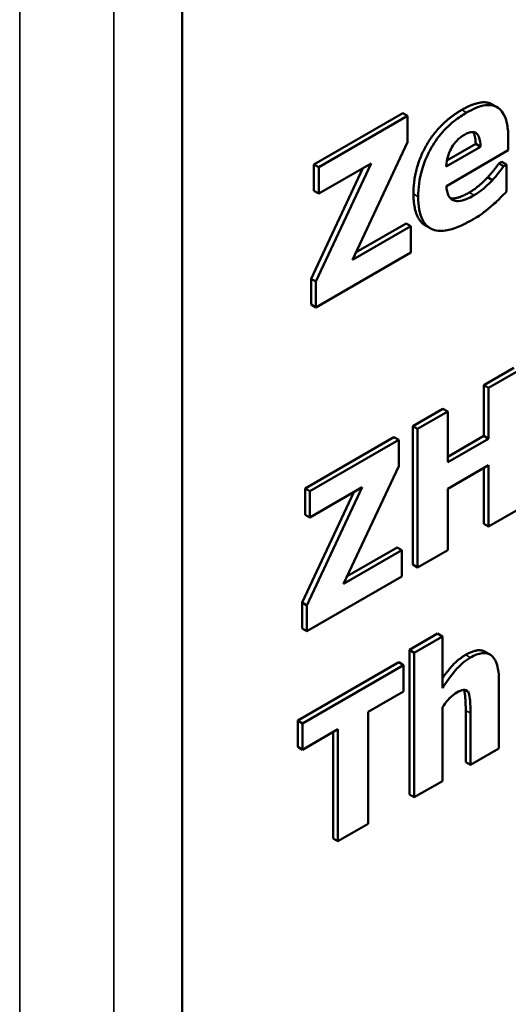
# Model space of a CAD drawing. Units: millimetres. Extents: x 82 to 732, y 34 to 574.
# Drawn here: x 642 to 649, y 260 to 275 of the extents above; entities that cross this region are included whole.
import ezdxf

# ---------------------------------------------------------------- set-up
doc = ezdxf.new("R2010")
doc.units = ezdxf.units.MM
doc.header["$LTSCALE"] = 2
doc.layers.add('Sichtbar (ISO)', color=7, linetype='Continuous', lineweight=50)
doc.layers.add('Sichtbar schmal (ISO)', color=7, linetype='Continuous', lineweight=35)

msp = doc.modelspace()

# ---------------------------------------------------------------- linework, layer by layer
at = {"layer": 'Sichtbar (ISO)'}
for p, q in [((644.11, 236.824), (644.11, 286.63)), ((648.754, 273.658), (648.683, 273.699)), ((646.054, 272.813), (647.365, 273.569)), ((647.435, 273.529), (646.124, 272.772)), ((647.435, 273.529), (647.365, 273.569)), ((647.435, 273.14), (647.435, 273.529)), ((646.623, 271.407), (647.435, 273.14)), ((648.51, 273.075), (648.005, 272.784)), ((648.015, 272.872), (648.439, 273.116)), ((648.51, 273.075), (648.439, 273.116)), ((648.919, 273.022), (648.919, 273.196)), ((648.007, 272.495), (648.919, 273.022)), ((646.054, 272.424), (646.054, 272.813)), ((646.124, 272.772), (646.054, 272.813)), ((646.897, 272.829), (646.082, 271.088)), ((646.124, 272.383), (646.897, 272.829)), ((646.124, 272.772), (646.124, 272.383)), ((648.78, 272.828), (648.824, 272.854)), ((648.851, 272.787), (648.78, 272.828)), ((648.895, 272.813), (648.824, 272.854)), ((648.895, 272.813), (648.851, 272.787)), ((648.895, 272.416), (648.895, 272.813)), ((646.011, 271.129), (646.774, 272.758)), ((648.686, 272.583), (648.615, 272.624)), ((646.124, 272.383), (646.054, 272.424)), ((647.483, 271.903), (646.623, 271.407)), ((646.675, 271.519), (647.412, 271.944)), ((647.483, 271.903), (647.412, 271.944)), ((647.483, 271.515), (647.483, 271.903)), ((647.77, 271.873), (647.699, 271.913)), ((646.082, 270.706), (647.483, 271.515)), ((646.011, 270.747), (646.011, 271.129)), ((646.082, 271.088), (646.011, 271.129)), ((646.082, 271.088), (646.082, 270.706)), ((646.082, 270.706), (646.011, 270.747)), ((648.558, 269.559), (649.002, 269.815)), ((649.073, 269.774), (648.629, 269.518)), ((648.558, 268.811), (648.558, 269.559)), ((648.629, 269.518), (648.558, 269.559)), ((648.629, 269.518), (648.629, 268.77)), ((647.511, 268.954), (647.955, 269.21)), ((648.026, 269.17), (647.582, 268.913)), ((648.026, 269.17), (647.955, 269.21)), ((648.026, 268.422), (648.026, 269.17)), ((647.511, 266.913), (647.511, 268.954)), ((647.582, 268.913), (647.511, 268.954)), ((647.582, 268.913), (647.582, 266.872)), ((645.922, 268.037), (647.233, 268.793)), ((647.304, 268.753), (645.993, 267.996)), ((647.304, 268.753), (647.233, 268.793)), ((647.304, 268.364), (647.304, 268.753)), ((648.026, 268.503), (648.558, 268.811)), ((648.629, 268.77), (648.026, 268.422)), ((648.629, 268.77), (648.558, 268.811)), ((646.491, 266.631), (647.304, 268.364)), ((648.026, 268.033), (648.629, 268.381)), ((648.558, 267.517), (648.558, 268.34)), ((648.629, 268.381), (648.629, 267.476)), ((645.879, 266.353), (646.642, 267.982)), ((645.922, 267.648), (645.922, 268.037)), ((645.993, 267.996), (645.922, 268.037)), ((646.765, 268.053), (645.95, 266.312)), ((645.993, 267.607), (646.765, 268.053)), ((645.993, 267.996), (645.993, 267.607)), ((648.026, 267.128), (648.026, 268.033)), ((648.629, 267.476), (649.073, 267.733)), ((645.993, 267.607), (645.922, 267.648)), ((648.629, 267.476), (648.558, 267.517)), ((647.351, 267.127), (646.491, 266.631)), ((646.544, 266.743), (647.28, 267.168)), ((647.351, 267.127), (647.28, 267.168)), ((647.351, 266.739), (647.351, 267.127)), ((647.582, 266.872), (648.026, 267.128)), ((647.582, 266.872), (647.511, 266.913)), ((645.95, 265.93), (647.351, 266.739)), ((645.879, 265.971), (645.879, 266.353)), ((645.95, 266.312), (645.879, 266.353)), ((645.95, 266.312), (645.95, 265.93)), ((645.95, 265.93), (645.879, 265.971)), ((647.462, 265.656), (647.878, 265.896)), ((647.948, 265.855), (647.533, 265.615)), ((647.948, 265.855), (647.878, 265.896)), ((647.948, 265.092), (647.948, 265.855)), ((647.462, 263.524), (647.462, 265.656)), ((647.533, 265.615), (647.462, 265.656)), ((647.533, 265.615), (647.533, 263.483)), ((648.652, 265.588), (648.581, 265.628)), ((645.815, 264.614), (647.305, 265.474)), ((647.375, 265.433), (645.885, 264.573)), ((647.375, 265.433), (647.305, 265.474)), ((647.375, 265.044), (647.375, 265.433)), ((648.781, 264.203), (648.781, 265.206)), ((646.852, 264.743), (647.375, 265.044)), ((647.948, 263.723), (647.948, 264.813)), ((646.852, 263.09), (646.852, 264.743)), ((648.292, 264.003), (648.292, 264.765)), ((648.362, 264.724), (648.362, 263.962)), ((645.815, 264.225), (645.815, 264.614)), ((645.885, 264.573), (645.815, 264.614)), ((645.885, 264.573), (645.885, 264.184)), ((645.885, 264.184), (646.408, 264.486)), ((646.338, 262.874), (646.338, 264.445)), ((646.408, 264.486), (646.408, 262.834)), ((645.885, 264.184), (645.815, 264.225)), ((648.362, 263.962), (648.781, 264.203)), ((648.362, 263.962), (648.292, 264.003)), ((647.533, 263.483), (647.948, 263.723)), ((647.533, 263.483), (647.462, 263.524)), ((646.408, 262.834), (646.852, 263.09)), ((646.408, 262.834), (646.338, 262.874))]:
    msp.add_line(p, q, dxfattribs=at)
for points in [[(648.234, 273.618), (648.529, 273.788), (648.683, 273.699)], [(647.521, 272.379), (647.521, 272.756), (647.896, 273.423), (648.234, 273.618)], [(648.439, 273.116), (648.437, 273.237), (648.399, 273.291)], [(648.615, 272.624), (648.667, 272.679), (648.753, 272.789), (648.78, 272.828)], [(648.344, 272.4), (648.416, 272.441), (648.556, 272.559), (648.615, 272.624)], [(647.699, 271.913), (647.521, 272.016), (647.521, 272.379)], [(648.064, 272.317), (648.117, 272.305), (648.26, 272.351), (648.344, 272.4)], [(648.064, 272.317), (648.064, 272.317), (648.064, 272.317)], [(648.29, 265.583), (648.475, 265.69), (648.581, 265.628)]]:
    msp.add_open_spline(points, degree=2, dxfattribs=at)
for points, degree, knots in [([(648.919, 273.196), (648.919, 273.269), (648.915, 273.339), (648.891, 273.46), (648.875, 273.512), (648.819, 273.613), (648.78, 273.645), (648.699, 273.687), (648.644, 273.694), (648.496, 273.674), (648.399, 273.632), (648.305, 273.577)], 3, [-0.1203613, -0.1203613, -0.1203613, -0.1203613, -0.1029375, -0.1029375, -0.087619, -0.087619, -0.0674082, -0.0674082, -0.0398886, -0.0398886, 0, 0, 0, 0]), ([(648.305, 273.577), (648.246, 273.543), (648.186, 273.504), (648.076, 273.416), (648.024, 273.37), (647.903, 273.24), (647.839, 273.153), (647.739, 272.978), (647.686, 272.871), (647.607, 272.597), (647.591, 272.463), (647.591, 272.338)], 3, [-0.2225345, -0.2225345, -0.2225345, -0.2225345, -0.1816135, -0.1816135, -0.1445672, -0.1445672, -0.0901417, -0.0901417, -0.0459238, -0.0459238, 0, 0, 0, 0]), ([(648.005, 272.784), (648.008, 272.838), (648.017, 272.896), (648.053, 273.004), (648.073, 273.042), (648.108, 273.103), (648.133, 273.135), (648.196, 273.2), (648.234, 273.229), (648.272, 273.251)], 3, [-0.04827416, -0.04827416, -0.04827416, -0.04827416, -0.03750892, -0.03750892, -0.02865897, -0.02865897, -0.01615877, -0.01615877, 0, 0, 0, 0]), ([(648.272, 273.251), (648.293, 273.263), (648.314, 273.273), (648.352, 273.287), (648.37, 273.291), (648.407, 273.292), (648.426, 273.288), (648.456, 273.268), (648.473, 273.252), (648.502, 273.18), (648.509, 273.128), (648.51, 273.075)], 3, [-0.08167501, -0.08167501, -0.08167501, -0.08167501, -0.0661316, -0.0661316, -0.05234956, -0.05234956, -0.03495588, -0.03495588, -0.01951215, -0.01951215, 0, 0, 0, 0]), ([(648.851, 272.787), (648.823, 272.748), (648.79, 272.706), (648.75, 272.654), (648.719, 272.618), (648.686, 272.583)], 3, [-0.0198211, -0.0198211, -0.0198211, -0.0198211, -0.0149926, -0.0149926, 0, 0, 0, 0]), ([(648.134, 272.276), (648.114, 272.281), (648.097, 272.289), (648.064, 272.314), (648.05, 272.332), (648.019, 272.389), (648.01, 272.441), (648.007, 272.495)], 3, [-0.03948371, -0.03948371, -0.03948371, -0.03948371, -0.03041024, -0.03041024, -0.02058582, -0.02058582, 0, 0, 0, 0]), ([(648.686, 272.583), (648.637, 272.528), (648.589, 272.486), (648.51, 272.42), (648.463, 272.387), (648.415, 272.359)], 3, [-0.03442226, -0.03442226, -0.03442226, -0.03442226, -0.02030367, -0.02030367, 0, 0, 0, 0]), ([(647.591, 272.338), (647.591, 272.271), (647.596, 272.206), (647.617, 272.093), (647.632, 272.043), (647.685, 271.938), (647.728, 271.893), (647.845, 271.834), (647.917, 271.827), (648.114, 271.856), (648.246, 271.914), (648.372, 271.987)], 3, [-0.1682695, -0.1682695, -0.1682695, -0.1682695, -0.1436838, -0.1436838, -0.1214391, -0.1214391, -0.0893523, -0.0893523, -0.0536678, -0.0536678, 0, 0, 0, 0]), ([(648.415, 272.359), (648.33, 272.31), (648.273, 272.291), (648.205, 272.272), (648.167, 272.269), (648.134, 272.276)], 3, [-0.03011323, -0.03011323, -0.03011323, -0.03011323, -0.01718255, -0.01718255, 0, 0, 0, 0]), ([(648.686, 272.213), (648.761, 272.276), (648.792, 272.309), (648.832, 272.351), (648.864, 272.385), (648.895, 272.416)], 3, [-0.01868824, -0.01868824, -0.01868824, -0.01868824, -0.01398624, -0.01398624, 0, 0, 0, 0]), ([(648.372, 271.987), (648.471, 272.044), (648.524, 272.082), (648.594, 272.134), (648.64, 272.172), (648.686, 272.213)], 3, [-0.02985941, -0.02985941, -0.02985941, -0.02985941, -0.0201003, -0.0201003, 0, 0, 0, 0]), ([(647.948, 265.238), (648.013, 265.33), (648.173, 265.515), (648.29, 265.583)], 2, [0.350636, 0.350636, 0.350636, 1, 2, 2, 2]), ([(648.361, 265.542), (648.323, 265.52), (648.285, 265.494), (648.197, 265.42), (648.162, 265.38), (648.076, 265.28), (648.009, 265.187), (647.948, 265.092)], 3, [-0.04600356, -0.04600356, -0.04600356, -0.04600356, -0.04084336, -0.04084336, -0.03367187, -0.03367187, 0, 0, 0, 0]), ([(648.781, 265.206), (648.781, 265.266), (648.777, 265.325), (648.759, 265.424), (648.747, 265.467), (648.702, 265.552), (648.673, 265.576), (648.617, 265.607), (648.579, 265.613), (648.481, 265.602), (648.421, 265.577), (648.361, 265.542)], 3, [-0.0806215, -0.0806215, -0.0806215, -0.0806215, -0.06879595, -0.06879595, -0.05861423, -0.05861423, -0.04476335, -0.04476335, -0.02534127, -0.02534127, 0, 0, 0, 0]), ([(647.948, 264.813), (648, 264.884), (648.037, 264.925), (648.092, 264.98), (648.127, 265.008), (648.162, 265.029)], 3, [-0.02506902, -0.02506902, -0.02506902, -0.02506902, -0.01492293, -0.01492293, 0, 0, 0, 0]), ([(648.162, 265.029), (648.196, 265.049), (648.231, 265.064), (648.272, 265.07), (648.286, 265.07), (648.314, 265.057), (648.324, 265.045), (648.332, 265.03)], 3, [-0.03273151, -0.03273151, -0.03273151, -0.03273151, -0.01575573, -0.01575573, -0.007982, -0.007982, 0, 0, 0, 0]), ([(648.292, 264.765), (648.292, 264.859), (648.279, 265.035), (648.262, 265.069)], 2, [0, 0, 0, 1, 1.975215, 1.975215, 1.975215]), ([(648.332, 265.03), (648.349, 264.997), (648.354, 264.934), (648.36, 264.848), (648.362, 264.787), (648.362, 264.724)], 3, [-0.03293794, -0.03293794, -0.03293794, -0.03293794, -0.02292809, -0.02292809, 0, 0, 0, 0])]:
    msp.add_open_spline(points, degree=degree, knots=knots, dxfattribs=at)
at = {"layer": 'Sichtbar schmal (ISO)'}
for p, q in [((641.715, 235.82), (641.715, 286.443)), ((643.104, 286.457), (643.104, 235.834)), ((648.305, 273.577), (648.234, 273.618)), ((647.591, 272.338), (647.521, 272.379)), ((648.415, 272.359), (648.344, 272.4)), ((648.134, 272.276), (648.064, 272.317)), ((648.361, 265.542), (648.29, 265.583)), ((648.332, 265.03), (648.264, 265.069)), ((648.362, 264.724), (648.292, 264.765))]:
    msp.add_line(p, q, dxfattribs=at)

doc.saveas('drawing.dxf')
